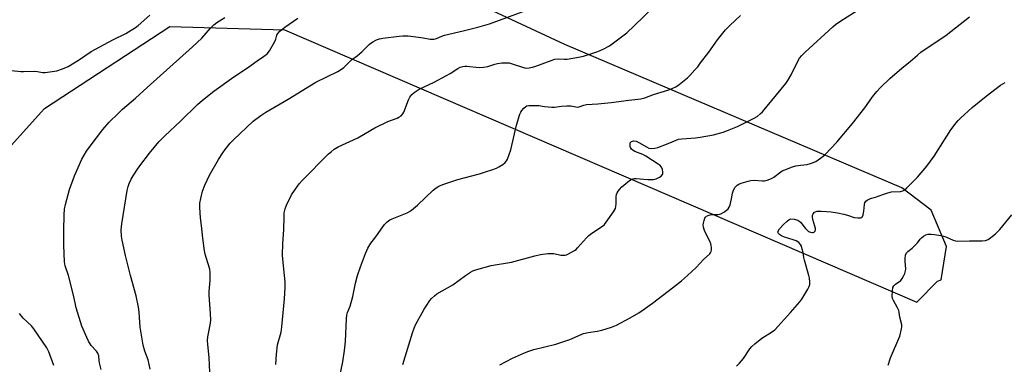
# Model space of a CAD drawing. Units: inches. Extents: x 1195773 to 1201773, y 573457 to 577457.
# Drawn here: x 1199374 to 1199799, y 575962 to 576111 of the extents above; entities that cross this region are included whole.
import ezdxf

# ---------------------------------------------------------------- set-up
doc = ezdxf.new("R2010")
doc.units = ezdxf.units.IN
doc.header["$MEASUREMENT"] = 0
doc.layers.add('NTRL-Farm Land', color=3, linetype='Continuous')
doc.layers.add('Undefined', color=1, linetype='Continuous')

msp = doc.modelspace()

# ---------------------------------------------------------------- linework, layer by layer
at = {"layer": 'NTRL-Farm Land'}
msp.add_polyline3d([(1199314.75, 575995.18, 0), (1199384.42, 576072.24, 0), (1199438.68, 576107.67, 0), (1199488.26, 576106.28, 0), (1199761.58, 575988.5, 0), (1199770.49, 575997.54, 0), (1199772.19, 575998.1, 0), (1199774.41, 576012.51, 0), (1199767.87, 576028.33, 0), (1199755.16, 576037.92, 0), (1199609.41, 576099.92, 0), (1199474.13, 576162.95, 0), (1199529.25, 576249.04, 0), (1199574.42, 576312.26, 0), (1199597.17, 576348.52, 0), (1199594.75, 576370.76, 0), (1199581.72, 576374.15, 0), (1199563.94, 576361.68, 0), (1199490.86, 576275.27, 0), (1199389.01, 576155.22, 0), (1199299.76, 576040.78, 0)], dxfattribs=at)
at = {"layer": 'Undefined'}
for points, elevation in [([(1199456.1, 576000), (1199456.08, 576001.36), (1199455.88, 576002.76), (1199455.11, 576005.46), (1199453.87, 576009.31), (1199453.56, 576010.72), (1199452.85, 576016.15), (1199452.34, 576021.62), (1199451.9, 576025.03), (1199451.66, 576029.48), (1199451.66, 576031.26), (1199452.02, 576033.29), (1199452.78, 576036.44), (1199453.75, 576039.08), (1199455.77, 576043.39), (1199459.68, 576050.22), (1199461.52, 576053.13), (1199462.5, 576054.54), (1199464.78, 576057.24), (1199466.19, 576058.69), (1199474.67, 576066.72), (1199477.9, 576069.23), (1199480.15, 576070.68), (1199489.83, 576076.26), (1199501.79, 576083.56), (1199511.23, 576088.24), (1199512.48, 576088.94), (1199513.81, 576090), (1199517.12, 576093.28), (1199519.56, 576094.98), (1199521.73, 576096.8), (1199524.96, 576099.97), (1199526.39, 576100.97), (1199527.92, 576101.84), (1199529.28, 576102.36), (1199530.75, 576102.67), (1199537.72, 576103.54), (1199539.43, 576103.67), (1199541.69, 576103.58), (1199546.09, 576103.05), (1199548.14, 576102.75), (1199551.15, 576102.17), (1199552.02, 576102.15), (1199552.88, 576102.26), (1199553.97, 576102.53), (1199556.26, 576103.49), (1199557.35, 576103.86), (1199565.42, 576105.77), (1199571.78, 576107.39), (1199576.83, 576108.79), (1199592.61, 576114.52)], 518), ([(1199488.21, 576000), (1199487.44, 576007.03), (1199487.32, 576009.03), (1199487.43, 576013.91), (1199487.9, 576019.78), (1199488, 576025.35), (1199488.11, 576027.14), (1199488.49, 576028.85), (1199489.08, 576030.48), (1199491.23, 576034.86), (1199492.47, 576036.82), (1199494.54, 576039.64), (1199495.86, 576041.12), (1199507.27, 576052.58), (1199508.35, 576053.56), (1199509.71, 576054.6), (1199511.47, 576055.6), (1199519.87, 576059.54), (1199525.47, 576062.91), (1199527.29, 576063.89), (1199532.86, 576066.54), (1199536.93, 576068.05), (1199537.69, 576068.46), (1199538.61, 576069.11), (1199539.4, 576069.88), (1199539.84, 576070.63), (1199541.86, 576075.96), (1199542.43, 576077.15), (1199543.28, 576078.31), (1199544.34, 576079.2), (1199546.48, 576080.51), (1199552.91, 576083.61), (1199558.32, 576086.54), (1199559.84, 576087.42), (1199563.09, 576089.56), (1199564.18, 576090.04), (1199565.32, 576090.37), (1199566.19, 576090.53), (1199567.04, 576090.53), (1199572.31, 576090), (1199574.26, 576090.03), (1199576.08, 576090.34), (1199579.12, 576091.39), (1199580.24, 576091.68), (1199582.24, 576091.9), (1199584.53, 576092.01), (1199585.39, 576091.93), (1199586.26, 576091.72), (1199592.04, 576089.85), (1199592.84, 576089.72), (1199593.98, 576089.79), (1199595.41, 576090.08), (1199596.81, 576090.48), (1199603.58, 576093.02), (1199605.15, 576093.53), (1199606.59, 576093.69), (1199609.19, 576093.56), (1199610.36, 576093.61), (1199615.39, 576094.45), (1199617.43, 576094.91), (1199622.02, 576096.27), (1199623.66, 576096.84), (1199625.98, 576097.85), (1199628.7, 576099.35), (1199633.88, 576103.14), (1199636.18, 576104.94), (1199639.43, 576107.94), (1199648.1, 576116.27)], 520), ([(1199566.52, 576000), (1199568.61, 576001.53), (1199569.67, 576002.09), (1199571.34, 576002.64), (1199577.59, 576004.41), (1199586.29, 576005.81), (1199596.38, 576008.58), (1199598.97, 576009.06), (1199602.13, 576009.48), (1199603.56, 576009.59), (1199604.67, 576009.48), (1199607.68, 576008.86), (1199608.78, 576008.79), (1199609.59, 576008.85), (1199610.14, 576008.99), (1199610.94, 576009.34), (1199613.53, 576010.83), (1199614.26, 576011.34), (1199614.89, 576011.93), (1199618.76, 576016.25), (1199619.77, 576017.28), (1199621.1, 576018.28), (1199625.66, 576021.38), (1199626.52, 576022.14), (1199627.25, 576023.03), (1199630.47, 576027.53), (1199630.94, 576028.26), (1199631.3, 576029.03), (1199631.52, 576029.86), (1199631.68, 576031), (1199631.6, 576033.28), (1199631.67, 576034.14), (1199631.82, 576034.99), (1199632.09, 576035.79), (1199632.55, 576036.52), (1199633.1, 576037.22), (1199634.1, 576038.32), (1199634.94, 576039.12), (1199637.4, 576041.07), (1199638.11, 576041.51), (1199638.87, 576041.81), (1199639.4, 576041.92), (1199640.27, 576041.96), (1199645.3, 576041.55), (1199647.78, 576041.6), (1199648.85, 576041.86), (1199650.38, 576042.51), (1199651.04, 576042.96), (1199651.61, 576043.71), (1199651.76, 576044.14), (1199651.8, 576044.69), (1199651.63, 576045.84), (1199651.24, 576046.92), (1199650.71, 576047.55), (1199649.78, 576048.2), (1199647.28, 576049.7), (1199644.39, 576051.68), (1199643.19, 576052.27), (1199639.72, 576053.68), (1199638.95, 576054.11), (1199638.28, 576054.63), (1199637.87, 576055.31), (1199637.72, 576055.82), (1199637.62, 576056.61), (1199637.73, 576057.34), (1199638.21, 576057.91), (1199638.68, 576058.15), (1199639.17, 576058.23), (1199640.21, 576058.11), (1199641.46, 576057.57), (1199644.77, 576055.62), (1199645.81, 576055.12), (1199646.9, 576054.91), (1199648.31, 576055.01), (1199649.69, 576055.43), (1199654.08, 576057.04), (1199657.52, 576058.59), (1199658.53, 576058.93), (1199659.94, 576059.16), (1199665.85, 576059.6), (1199667.91, 576059.86), (1199673.73, 576060.86), (1199677.89, 576061.96), (1199679.8, 576062.68), (1199684.13, 576064.5), (1199691.3, 576068.11), (1199692.59, 576068.83), (1199693.92, 576069.85), (1199694.93, 576070.83), (1199705.01, 576083.06), (1199705.81, 576084.28), (1199707.25, 576086.83), (1199710.26, 576092.97), (1199710.91, 576093.94), (1199711.83, 576095.09), (1199713.28, 576096.56), (1199725.35, 576107.59), (1199726.48, 576108.47), (1199728.82, 576110.06), (1199736.96, 576115.28)], 524), ([(1199367.37, 576088.98), (1199374.19, 576088.23), (1199375.3, 576088.19), (1199380.26, 576088.34), (1199381.38, 576088.23), (1199383.61, 576087.85), (1199384.76, 576087.81), (1199387.72, 576088.16), (1199389.77, 576088.55), (1199392.28, 576089.36), (1199394.59, 576090.34), (1199399.08, 576093.11), (1199404.64, 576096.79), (1199413.93, 576101.87), (1199419.63, 576104.62), (1199423.81, 576107.27), (1199424.9, 576108.12), (1199429.94, 576112.53)], 512), ([(1199394.74, 576000), (1199393.37, 576004.28), (1199393.09, 576006), (1199392.85, 576013.16), (1199392.78, 576019.42), (1199392.86, 576026.3), (1199393.05, 576028.78), (1199393.47, 576030.7), (1199395.3, 576037.26), (1199397.37, 576043.14), (1199400.6, 576050.28), (1199402.61, 576053.79), (1199404.11, 576055.95), (1199409.63, 576063.2), (1199412.4, 576066.33), (1199416.25, 576070.09), (1199418.22, 576071.92), (1199423.83, 576076.62), (1199428.78, 576081.3), (1199448.39, 576098.82), (1199452.45, 576102.69), (1199456.22, 576106.95), (1199457.59, 576108.32), (1199458.89, 576109.35), (1199462.38, 576111.5)], 514), ([(1199421.68, 576000), (1199419.43, 576008.73), (1199417.97, 576015.29), (1199417.69, 576017), (1199417.64, 576019.79), (1199417.88, 576022.34), (1199420.18, 576036.81), (1199420.6, 576038.48), (1199421.05, 576039.83), (1199421.86, 576041.66), (1199422.72, 576043.16), (1199424.29, 576045.58), (1199425.71, 576047.49), (1199429.88, 576052.92), (1199433.89, 576057.77), (1199436.42, 576060.41), (1199443.28, 576066.8), (1199450.54, 576073.95), (1199452.77, 576075.85), (1199457.7, 576079.66), (1199466.32, 576085.9), (1199472.26, 576089.78), (1199476.43, 576092.81), (1199479.13, 576094.65), (1199480.64, 576095.87), (1199481.68, 576097.22), (1199484.06, 576101.21), (1199484.47, 576102.2), (1199484.9, 576103.93), (1199485.25, 576104.63), (1199486.19, 576105.62), (1199488.37, 576107.39), (1199493.99, 576111.24)], 516), ([(1199519.83, 576000), (1199521.12, 576003.79), (1199523.21, 576009.5), (1199523.75, 576010.85), (1199524.25, 576011.86), (1199525.56, 576014.02), (1199527.71, 576016.82), (1199529.97, 576020.11), (1199531.5, 576022.1), (1199532.64, 576023.29), (1199533.75, 576024.04), (1199534.73, 576024.56), (1199541.28, 576027.19), (1199542.3, 576027.68), (1199543.15, 576028.21), (1199545.76, 576030.42), (1199552.45, 576036.95), (1199553.78, 576037.97), (1199554.95, 576038.68), (1199556.61, 576039.34), (1199563.14, 576041.51), (1199569.25, 576043.05), (1199572.54, 576043.97), (1199574.72, 576044.64), (1199578.25, 576045.88), (1199579.87, 576046.48), (1199580.9, 576046.96), (1199582.56, 576048.06), (1199583.65, 576048.93), (1199584.18, 576049.56), (1199584.57, 576050.32), (1199586.06, 576054.42), (1199588.52, 576065.01), (1199589.99, 576069.84), (1199590.33, 576070.65), (1199590.79, 576071.35), (1199591.72, 576072.37), (1199592.55, 576073.06), (1199593.01, 576073.31), (1199593.81, 576073.5), (1199596.41, 576073.56), (1199598.15, 576073.49), (1199600.65, 576073.08), (1199603.81, 576072.77), (1199604.95, 576072.79), (1199608, 576073.28), (1199610.32, 576073.38), (1199612.05, 576073.31), (1199614.17, 576072.9), (1199614.9, 576072.85), (1199615.58, 576072.95), (1199617.64, 576073.67), (1199618.74, 576073.9), (1199623.63, 576074.27), (1199629.44, 576074.86), (1199637.07, 576075.88), (1199642.35, 576076.43), (1199644.04, 576076.79), (1199647.77, 576078.26), (1199654.44, 576080.29), (1199656.09, 576080.96), (1199657.43, 576081.64), (1199658.82, 576082.63), (1199662.42, 576085.49), (1199663.47, 576086.53), (1199665.7, 576088.95), (1199666.88, 576090.3), (1199668.13, 576091.92), (1199671.67, 576096.61), (1199675.47, 576101.86), (1199678.95, 576106.18), (1199680.75, 576108.14), (1199685.31, 576112.47)], 522), ([(1199662.39, 576000), (1199666.17, 576003.45), (1199669.4, 576007), (1199672.11, 576009.46), (1199672.42, 576009.85), (1199672.71, 576010.44), (1199672.85, 576011.25), (1199672.85, 576012.1), (1199672.76, 576012.95), (1199672.56, 576013.79), (1199672.1, 576014.87), (1199669.98, 576019.1), (1199669.65, 576019.92), (1199669.38, 576021), (1199669.29, 576021.83), (1199669.35, 576022.67), (1199669.6, 576023.78), (1199670, 576024.83), (1199670.29, 576025.27), (1199670.7, 576025.62), (1199671.45, 576026.02), (1199672.27, 576026.31), (1199673.42, 576026.44), (1199675.78, 576026.44), (1199676.89, 576026.66), (1199678.4, 576027.56), (1199680.02, 576028.84), (1199680.53, 576029.51), (1199680.92, 576030.59), (1199681.52, 576033.19), (1199681.92, 576035.67), (1199682.15, 576036.46), (1199682.98, 576038.01), (1199683.49, 576038.7), (1199683.89, 576039.09), (1199684.59, 576039.5), (1199685.63, 576039.9), (1199688.66, 576040.88), (1199689.8, 576041.15), (1199691.27, 576041.19), (1199694.85, 576040.91), (1199695.72, 576040.98), (1199696.85, 576041.28), (1199698.8, 576041.98), (1199699.85, 576042.49), (1199702.8, 576044.85), (1199703.46, 576045.25), (1199704.53, 576045.74), (1199707.88, 576047), (1199709.3, 576047.44), (1199711.34, 576047.79), (1199714.23, 576048.08), (1199716.1, 576048.57), (1199717.9, 576049.29), (1199720.03, 576050.72), (1199721.16, 576051.6), (1199722.01, 576052.41), (1199727.06, 576057.71), (1199733.79, 576065.78), (1199739.11, 576072.57), (1199742.5, 576077.33), (1199744.31, 576079.6), (1199745.88, 576081.32), (1199749.94, 576085.12), (1199755.17, 576089.66), (1199758.92, 576092.65), (1199761.86, 576095.29), (1199763.35, 576096.51), (1199774.34, 576103.98), (1199784.44, 576111.91)], 526), ([(1199714.97, 576000), (1199712.99, 576006.71), (1199712.75, 576007.83), (1199712.44, 576010), (1199712.11, 576011.38), (1199711.69, 576012.72), (1199711.32, 576013.45), (1199710.58, 576014.23), (1199709.44, 576014.95), (1199708.22, 576015.41), (1199704.35, 576016.63), (1199703.06, 576017.18), (1199702.22, 576017.74), (1199701.86, 576018.12), (1199701.63, 576018.54), (1199701.58, 576018.76), (1199701.65, 576019.18), (1199702.3, 576020.25), (1199703.92, 576022.01), (1199705.59, 576023.59), (1199706.47, 576024.23), (1199707.19, 576024.48), (1199708.56, 576024.39), (1199710.18, 576023.92), (1199710.67, 576023.64), (1199711.31, 576023.06), (1199713.54, 576020.3), (1199714.36, 576019.45), (1199714.83, 576019.12), (1199715.59, 576018.75), (1199716.38, 576018.56), (1199716.84, 576018.59), (1199717.37, 576018.86), (1199717.6, 576019.2), (1199717.76, 576019.86), (1199717.76, 576020.36), (1199717.55, 576021.41), (1199716.62, 576024.27), (1199716.46, 576025.4), (1199716.55, 576025.94), (1199716.86, 576026.72), (1199717.32, 576027.36), (1199717.74, 576027.62), (1199718.52, 576027.78), (1199720.26, 576027.8), (1199722.6, 576027.73), (1199724.65, 576027.5), (1199727.26, 576027.11), (1199730.03, 576026.5), (1199731.69, 576026.06), (1199734.46, 576025.15), (1199736.15, 576024.92), (1199737.45, 576024.95), (1199737.84, 576025.12), (1199737.99, 576025.27), (1199738.35, 576026.19), (1199738.64, 576027.88), (1199738.94, 576030.74), (1199739.14, 576031.51), (1199739.57, 576032.11), (1199740.19, 576032.58), (1199741.64, 576033.28), (1199743.72, 576033.91), (1199746.91, 576035.12), (1199749.04, 576035.8), (1199750.71, 576036.13), (1199754.5, 576036.36), (1199755.51, 576036.6), (1199756.2, 576036.95), (1199757.32, 576037.91), (1199761.97, 576042.58), (1199765.97, 576047.24), (1199769.16, 576051.62), (1199776.34, 576063.06), (1199778.62, 576065.99), (1199779.54, 576067.07), (1199780.55, 576068.1), (1199785.51, 576072.6), (1199791.6, 576077.58), (1199797.82, 576082.25), (1199799.78, 576083.47)], 528), ([(1199756.01, 576000), (1199756.47, 576000.96), (1199756.77, 576002.01), (1199756.81, 576002.95), (1199756.54, 576006.04), (1199756.52, 576007.43), (1199756.79, 576008.82), (1199757.2, 576009.84), (1199757.69, 576010.45), (1199759.63, 576011.92), (1199760.9, 576013.1), (1199761.88, 576014.16), (1199763.03, 576015.7), (1199763.6, 576016.32), (1199764.5, 576017.04), (1199765.48, 576017.62), (1199766.51, 576017.9), (1199767.86, 576017.95), (1199769.26, 576017.79), (1199772.07, 576017.32), (1199773.16, 576017.06), (1199774.2, 576016.71), (1199777.29, 576015.36), (1199778.33, 576015.06), (1199779.39, 576014.88), (1199784.37, 576015.04), (1199789.87, 576015.01), (1199791.27, 576015.16), (1199792.42, 576015.61), (1199793.61, 576016.41), (1199795.63, 576018.11), (1199796.71, 576019.09), (1199797.51, 576019.95), (1199802.76, 576026.29)], 530), ([(1199408.98, 575959.35), (1199408.21, 575962.23), (1199408.05, 575963.1), (1199407.88, 575965.31), (1199407.52, 575966.48), (1199406.93, 575967.35), (1199404.67, 575969.81), (1199403.44, 575971.62), (1199402.67, 575973.18), (1199400.63, 575978.08), (1199398.1, 575986.11), (1199397.62, 575988.19), (1199396.89, 575992.1), (1199394.74, 576000)], 514), ([(1199430.18, 575959.56), (1199429.2, 575963.55), (1199427.79, 575967.39), (1199427.03, 575969.92), (1199425.83, 575977.65), (1199425.36, 575984.26), (1199425.1, 575986.34), (1199424.07, 575991.2), (1199421.68, 576000)], 516), ([(1199456.4, 575948.72), (1199455.59, 575964.56), (1199455.02, 575970.27), (1199454.92, 575971.89), (1199455.07, 575973.52), (1199456.15, 575979.44), (1199456.31, 575980.87), (1199456.22, 575983.45), (1199455.59, 575991.67), (1199455.64, 575993.12), (1199456.03, 575997.88), (1199456.1, 576000)], 518), ([(1199484.44, 575961.56), (1199484.69, 575966.03), (1199485.24, 575970.06), (1199486.73, 575975.6), (1199487.11, 575977.9), (1199488.14, 575989.89), (1199488.51, 575994.92), (1199488.51, 575997.23), (1199488.21, 576000)], 520), ([(1199511.5, 575953.58), (1199513.4, 575962.69), (1199514.22, 575967.63), (1199514.58, 575971.44), (1199514.99, 575981.24), (1199515.15, 575982.94), (1199515.45, 575984.04), (1199516.53, 575986.77), (1199517.76, 575990.95), (1199518.97, 575996.67), (1199519.83, 576000)], 522), ([(1199539.32, 575961.61), (1199543.62, 575975.32), (1199544.3, 575977.28), (1199545.02, 575978.99), (1199547.7, 575983.96), (1199548.59, 575985.51), (1199549.73, 575987.26), (1199551.08, 575989.22), (1199551.82, 575990.09), (1199553.02, 575991.26), (1199554.11, 575992.13), (1199560.99, 575996.01), (1199566.52, 576000)], 524), ([(1199581.38, 575961.44), (1199586.83, 575964.34), (1199591.91, 575966.62), (1199593.81, 575967.4), (1199596.06, 575968.02), (1199605.55, 575970.35), (1199611.59, 575972.35), (1199616.42, 575974.49), (1199617.5, 575974.9), (1199619.45, 575975.34), (1199623.42, 575975.95), (1199625.41, 575976.34), (1199629.55, 575977.75), (1199631.71, 575978.62), (1199637.64, 575981.68), (1199641.37, 575983.89), (1199643.28, 575985.17), (1199647.28, 575988.01), (1199656, 575994.72), (1199659.83, 575997.73), (1199662.39, 576000)], 526), ([(1199683.72, 575960.91), (1199684.94, 575962.16), (1199686.66, 575964.14), (1199689.35, 575968.3), (1199690.23, 575969.4), (1199691.56, 575970.57), (1199694.57, 575972.97), (1199698.82, 575975.52), (1199700.22, 575976.6), (1199706.98, 575984.02), (1199710.09, 575987.55), (1199711.03, 575988.68), (1199711.85, 575989.87), (1199714.45, 575994.06), (1199715.11, 575995.32), (1199715.31, 575996.14), (1199715.37, 575997.32), (1199715.24, 575998.83), (1199714.97, 576000)], 528), ([(1199749.25, 575961.24), (1199750.23, 575964.51), (1199754.23, 575973.82), (1199754.98, 575976.97), (1199755.1, 575977.83), (1199755.09, 575978.68), (1199754.23, 575982.03), (1199754.05, 575984.06), (1199753.87, 575984.84), (1199753.29, 575986.11), (1199751.5, 575989.3), (1199751.17, 575990.03), (1199751.03, 575991.12), (1199751.1, 575993.42), (1199751.28, 575994.8), (1199751.61, 575995.52), (1199752.42, 575996.3), (1199754.7, 575997.89), (1199755.35, 575998.75), (1199756.01, 576000)], 530), ([(1199388.48, 575961.19), (1199386.27, 575967.03), (1199385.39, 575968.83), (1199379.84, 575977.03), (1199378.77, 575978.22), (1199375.25, 575981.56), (1199373.6, 575983.61)], 512)]:
    msp.add_lwpolyline(points, dxfattribs=dict(at, elevation=elevation))

doc.saveas('drawing.dxf')
